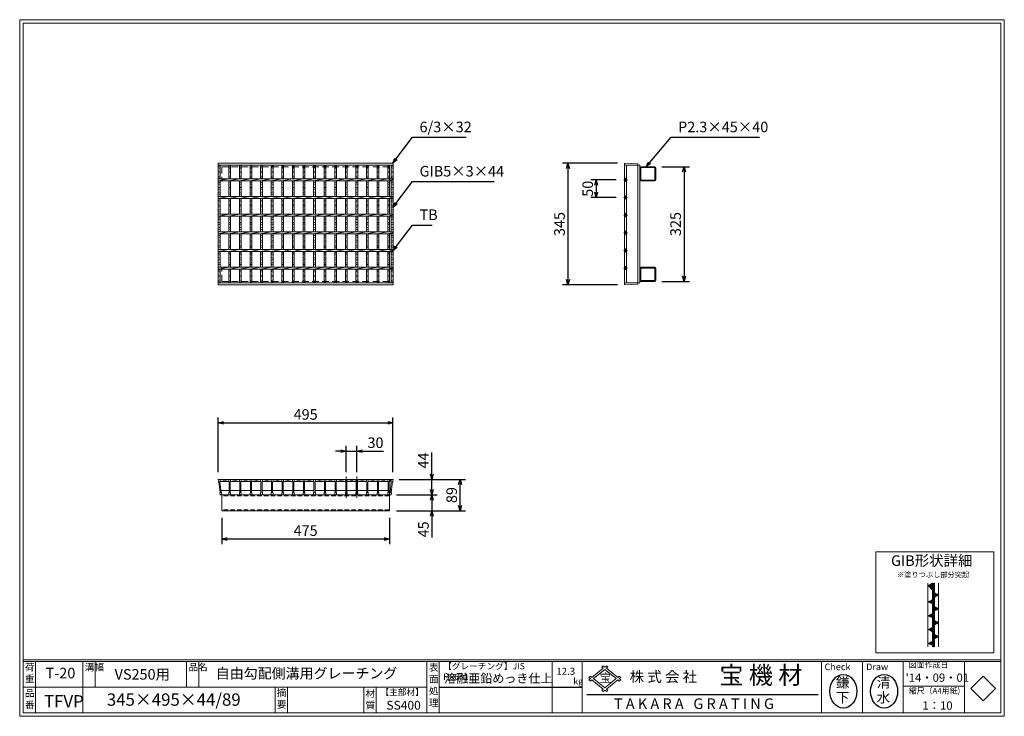
# Model space of a CAD drawing. Units: millimetres. Extents: x 0 to 2790, y 0 to 1973.
import ezdxf

# ---------------------------------------------------------------- set-up
doc = ezdxf.new("R2010")
doc.units = ezdxf.units.MM
doc.linetypes.add('CENTER', pattern=[10, 6.25, -1.25, 1.25, -1.25])
doc.linetypes.add('HIDDEN', pattern=[9.525, 6.35, -3.175])
for name, color, linetype, lineweight in [('エンボス', 4, 'Continuous', 5), ('中心線', 1, 'CENTER', 5), ('寸法線', 2, 'Continuous', 9), ('嵩上断面', 112, 'Continuous', 13), ('本体', 7, 'Continuous', 13)]:
    doc.layers.add(name, color=color, linetype=linetype, lineweight=lineweight)
doc.layers.add('外枠', color=7, linetype='Continuous')
doc.dimstyles.new('ISO-25', dxfattribs={"dimscale": 10, "dimtxt": 3, "dimasz": 1.5, "dimexe": 1.5, "dimexo": 2, "dimgap": 0.5, "dimtad": 1, "dimdsep": 46, "dimtxsty": 'Standard', "dimblk": 'OPEN30', "dimcen": 2.5, "dimadec": 0, "dimazin": 0, "dimtfac": 1, "dimtmove": 0, "dimatfit": 0, "dimldrblk": 'OPEN30', "dimfxl": 1, "dimarcsym": 0})

# ---------------------------------------------------------------- blocks, each defined once
blk = doc.blocks.new('GIB詳細')
at = {"layer": 'エンボス', "linetype": 'Continuous'}
h = blk.add_hatch(dxfattribs=at)
h.set_pattern_fill('ANSI31', color=256, scale=0.5, style=0)
h.set_pattern_definition([(45, (8.5257, -12.7679), (-1.122532, 1.122532), [])])
h.paths.add_polyline_path([(26.7, 40.2), (37.9, 45.8), (37.9, 46.6), (26.7, 52.2), (26.7, 79.2), (20.6, 79.2), (8.5, 73.2), (20.6, 59.8), (20.6, 32.6), (8.5, 26.5), (20.6, 20.5), (20.6, -6.7), (8.5, -12.8), (20.6, -18.8), (20.6, -46), (8.5, -52.1), (20.6, -58.1), (20.6, -85.3), (8.5, -91.4), (20.6, -97.4), (20.6, -100.8), (26.7, -100.8), (26.7, -77.8), (37.9, -72.2), (37.9, -71.3), (26.7, -65.7), (26.7, -38.5), (37.9, -32.9), (37.9, -32), (26.7, -26.4), (26.7, 0.8), (37.9, 6.5), (37.9, 7.3), (26.7, 12.9)])
at = {"layer": 'エンボス', "linetype": 'Continuous', "lineweight": 0}
for p, q in [((8.5, 73.2), (20.6, 79.2)), ((8.5, 73.2), (20.6, 59.8)), ((8.5, 26.5), (20.6, 32.6)), ((38.8, 46.2), (26.7, 52.2)), ((38.8, 46.2), (26.7, 40.2)), ((8.5, 26.5), (20.6, 20.5)), ((20.6, 20.5), (20.6, -6.7)), ((38.8, 6.9), (26.7, 12.9)), ((38.8, 6.9), (26.7, 0.8)), ((26.7, 0.8), (26.7, -26.4)), ((8.5, -12.8), (20.6, -6.7)), ((8.5, -12.8), (20.6, -18.8)), ((20.6, -18.8), (20.6, -46)), ((38.8, -32.4), (26.7, -26.4)), ((38.8, -32.4), (26.7, -26.4)), ((8.5, -52.1), (20.6, -46)), ((8.5, -52.1), (20.6, -58.1)), ((38.8, -32.4), (26.7, -38.5)), ((38.8, -32.4), (26.7, -38.5)), ((26.7, -38.5), (26.7, -65.7)), ((20.6, -58.1), (20.6, -85.3)), ((38.8, -71.7), (26.7, -65.7)), ((38.8, -71.7), (26.7, -65.7)), ((38.8, -71.7), (26.7, -65.7)), ((38.8, -71.7), (26.7, -77.8)), ((38.8, -71.7), (26.7, -77.8)), ((38.8, -71.7), (26.7, -77.8)), ((26.7, -77.8), (26.7, -100.8)), ((8.5, -91.4), (20.6, -85.3)), ((8.5, -91.4), (20.6, -97.4)), ((20.6, -97.4), (20.6, -100.8))]:
    blk.add_line(p, q, dxfattribs=at)
at = {"layer": 'エンボス', "lineweight": 0}
for p, q in [((20.6, 59.8), (20.6, 32.6)), ((26.7, 79.2), (26.7, 52.2)), ((26.7, 40.2), (26.7, 12.9)), ((26.7, 38.6), (26.7, 12.9))]:
    blk.add_line(p, q, dxfattribs=at)
at = {"layer": '本体', "lineweight": 0}
for p, q in [((7.7, 79.2), (7.7, -100.8)), ((37.9, 79.2), (37.9, -100.8))]:
    blk.add_line(p, q, dxfattribs=at)
at = {"layer": '本体', "linetype": 'Continuous'}
blk.add_lwpolyline([(-139.6, 168.6), (194.7, 168.6), (194.7, -117.6), (-139.6, -117.6)], close=True, dxfattribs=at)
at = {"layer": '本体', "linetype": 'Continuous', "lineweight": 0, "insert": (-96.9, 158.3), "char_height": 30, "width": 252.84, "attachment_point": 1}
blk.add_mtext('GIB形状詳細', dxfattribs=at)
at = {"layer": '本体', "linetype": 'Continuous', "insert": (-79.9, 111), "char_height": 15, "width": 230.696, "attachment_point": 1}
blk.add_mtext('※塗りつぶし部分突起', dxfattribs=at)
blk = doc.blocks.new('_Open30')
at = {"color": 0, "linetype": 'ByBlock', "lineweight": -2}
for p, q in [((-1, 0.27), (0, 0)), ((0, 0), (-1, -0.27)), ((0, 0), (-1, 0))]:
    blk.add_line(p, q, dxfattribs=at)
blk = doc.blocks.new('*D6')
at = {"layer": 'Defpoints', "color": 0, "linetype": 'Continuous'}
for p in [(955.1, 751.2), (925.1, 671.2), (955.1, 671.2)]:
    blk.add_point(p, dxfattribs=at)
at = {"layer": '寸法線', "color": 0, "linetype": 'Continuous', "lineweight": -2}
for p, q in [((925.1, 691.2), (925.1, 766.2)), ((955.1, 691.2), (955.1, 766.2)), ((910.1, 751.2), (895.1, 751.2)), ((925.1, 751.2), (955.1, 751.2)), ((970.1, 751.2), (1030.9, 751.2))]:
    blk.add_line(p, q, dxfattribs=at)
at = {"layer": '寸法線', "color": 0, "linetype": 'Continuous', "lineweight": -2, "xscale": 15, "yscale": 15, "zscale": 15}
blk.add_blockref('_Open30', (925.1, 751.2), dxfattribs=at)
at = {"layer": '寸法線', "color": 0, "linetype": 'Continuous', "lineweight": -2, "xscale": 15, "yscale": 15, "zscale": 15, "rotation": 180}
blk.add_blockref('_Open30', (955.1, 751.2), dxfattribs=at)
at = {"layer": '寸法線', "color": 0, "linetype": 'Continuous', "insert": (1008, 771.2), "char_height": 30, "attachment_point": 5}
blk.add_mtext('30', dxfattribs=at)
blk = doc.blocks.new('*D7')
at = {"layer": 'Defpoints', "color": 0, "linetype": 'Continuous', "ltscale": 3}
for p in [(1713.2, 1566.9), (1553.2, 1221.9), (1713.2, 1221.9)]:
    blk.add_point(p, dxfattribs=at)
at = {"layer": '寸法線', "color": 0, "linetype": 'Continuous', "lineweight": -2, "ltscale": 3}
for p, q in [((1693.2, 1566.9), (1538.2, 1566.9)), ((1553.2, 1551.9), (1553.2, 1236.9)), ((1693.2, 1221.9), (1538.2, 1221.9))]:
    blk.add_line(p, q, dxfattribs=at)
at = {"layer": '寸法線', "color": 0, "linetype": 'Continuous', "lineweight": -2, "ltscale": 3, "xscale": 15, "yscale": 15, "zscale": 15}
for p, rotation in [((1553.2, 1566.9), 90), ((1553.2, 1221.9), 270)]:
    blk.add_blockref('_Open30', p, dxfattribs=dict(at, rotation=rotation))
at = {"layer": '寸法線', "color": 0, "linetype": 'Continuous', "ltscale": 3, "insert": (1533.2, 1394.4), "char_height": 30, "attachment_point": 5, "rotation": 90}
blk.add_mtext('345', dxfattribs=at)
blk = doc.blocks.new('*D8')
at = {"layer": 'Defpoints', "color": 0, "linetype": 'Continuous', "ltscale": 3}
for p in [(1799.2, 1556.9), (1799.2, 1231.9), (1882.2, 1231.9)]:
    blk.add_point(p, dxfattribs=at)
at = {"layer": '寸法線', "color": 0, "linetype": 'Continuous', "lineweight": -2, "ltscale": 3}
for p, q in [((1819.2, 1556.9), (1897.2, 1556.9)), ((1882.2, 1541.9), (1882.2, 1246.9)), ((1819.2, 1231.9), (1897.2, 1231.9))]:
    blk.add_line(p, q, dxfattribs=at)
at = {"layer": '寸法線', "color": 0, "linetype": 'Continuous', "lineweight": -2, "ltscale": 3, "xscale": 15, "yscale": 15, "zscale": 15}
for p, rotation in [((1882.2, 1556.9), 90), ((1882.2, 1231.9), 270)]:
    blk.add_blockref('_Open30', p, dxfattribs=dict(at, rotation=rotation))
at = {"layer": '寸法線', "color": 0, "linetype": 'Continuous', "ltscale": 3, "insert": (1862.2, 1394.4), "char_height": 30, "attachment_point": 5, "rotation": 90}
blk.add_mtext('325', dxfattribs=at)
blk = doc.blocks.new('*D9')
at = {"layer": 'Defpoints', "color": 0, "linetype": 'Continuous', "ltscale": 3}
for p in [(1055.1, 671.2), (1167.7, 671.2), (1050.1, 627.2)]:
    blk.add_point(p, dxfattribs=at)
at = {"layer": '寸法線', "color": 0, "linetype": 'Continuous', "lineweight": -2, "ltscale": 3}
for p, q in [((1167.7, 686.2), (1167.7, 747.6)), ((1075.1, 671.2), (1182.7, 671.2)), ((1167.7, 627.2), (1167.7, 671.2)), ((1070.1, 627.2), (1182.7, 627.2)), ((1167.7, 612.2), (1167.7, 597.2))]:
    blk.add_line(p, q, dxfattribs=at)
at = {"layer": '寸法線', "color": 0, "linetype": 'Continuous', "lineweight": -2, "ltscale": 3, "xscale": 15, "yscale": 15, "zscale": 15}
for p, rotation in [((1167.7, 671.2), 270), ((1167.7, 627.2), 90)]:
    blk.add_blockref('_Open30', p, dxfattribs=dict(at, rotation=rotation))
at = {"layer": '寸法線', "color": 0, "linetype": 'Continuous', "ltscale": 3, "insert": (1147.7, 724.4), "char_height": 30, "attachment_point": 5, "rotation": 90}
blk.add_mtext('44', dxfattribs=at)
blk = doc.blocks.new('*D10')
at = {"layer": 'Defpoints', "color": 0, "linetype": 'Continuous'}
for p in [(1055.1, 671.2), (1247.7, 671.2), (1047.6, 582.2)]:
    blk.add_point(p, dxfattribs=at)
at = {"layer": '寸法線', "color": 0, "linetype": 'Continuous', "lineweight": -2}
for p, q in [((1075.1, 671.2), (1262.7, 671.2)), ((1247.7, 597.2), (1247.7, 656.2)), ((1067.6, 582.2), (1262.7, 582.2))]:
    blk.add_line(p, q, dxfattribs=at)
at = {"layer": '寸法線', "color": 0, "linetype": 'Continuous', "lineweight": -2, "xscale": 15, "yscale": 15, "zscale": 15}
for p, rotation in [((1247.7, 671.2), 90), ((1247.7, 582.2), 270)]:
    blk.add_blockref('_Open30', p, dxfattribs=dict(at, rotation=rotation))
at = {"layer": '寸法線', "color": 0, "linetype": 'Continuous', "insert": (1227.7, 626.7), "char_height": 30, "attachment_point": 5, "rotation": 90}
blk.add_mtext('89', dxfattribs=at)
blk = doc.blocks.new('IB5x3x44')
for p, q in [((0, 0), (5, 0)), ((0, 0), (0, -6)), ((0, 0), (5, 0)), ((0, 0), (0, -6)), ((0, 0), (5, 0)), ((0, 0), (0, -6)), ((5, 0), (5, -6)), ((5, 0), (5, -6)), ((5, 0), (5, -6)), ((0, -6), (1, -7)), ((0, -6), (1, -7)), ((0, -6), (1, -7)), ((1, -7), (1, -37)), ((1, -7), (1, -37)), ((1, -7), (1, -37)), ((5, -6), (4, -7)), ((5, -6), (4, -7)), ((5, -6), (4, -7)), ((4, -7), (4, -37)), ((4, -7), (4, -37)), ((4, -7), (4, -37)), ((0, -38), (1, -37)), ((0, -38), (1, -37)), ((0, -38), (1, -37)), ((0, -44), (0, -38)), ((0, -44), (0, -38)), ((0, -44), (0, -38)), ((0, -44), (5, -44)), ((0, -44), (5, -44)), ((0, -44), (5, -44)), ((5, -38), (4, -37)), ((5, -38), (4, -37)), ((5, -38), (4, -37)), ((5, -44), (5, -38)), ((5, -44), (5, -38)), ((5, -44), (5, -38))]:
    blk.add_line(p, q)
blk = doc.blocks.new('*D11')
at = {"layer": 'Defpoints', "color": 0, "linetype": 'Continuous'}
for p in [(1057.6, 831.2), (562.6, 671.2), (1057.6, 671.2)]:
    blk.add_point(p, dxfattribs=at)
at = {"layer": '寸法線', "color": 0, "linetype": 'Continuous', "lineweight": -2}
for p, q in [((562.6, 691.2), (562.6, 846.2)), ((1057.6, 691.2), (1057.6, 846.2)), ((577.6, 831.2), (1042.6, 831.2))]:
    blk.add_line(p, q, dxfattribs=at)
at = {"layer": '寸法線', "color": 0, "linetype": 'Continuous', "lineweight": -2, "xscale": 15, "yscale": 15, "zscale": 15, "rotation": 180}
blk.add_blockref('_Open30', (562.6, 831.2), dxfattribs=at)
at = {"layer": '寸法線', "color": 0, "linetype": 'Continuous', "lineweight": -2, "xscale": 15, "yscale": 15, "zscale": 15}
blk.add_blockref('_Open30', (1057.6, 831.2), dxfattribs=at)
at = {"layer": '寸法線', "color": 0, "linetype": 'Continuous', "insert": (810.1, 851.2), "char_height": 30, "attachment_point": 5}
blk.add_mtext('495', dxfattribs=at)
blk = doc.blocks.new('TB6')
at = {"layer": '本体', "color": 1, "linetype": 'CENTER', "ltscale": 0.3}
for p, q in [((9, 0), (-3, 0)), ((3, 6), (3, -6))]:
    blk.add_line(p, q, dxfattribs=at)
at = {"layer": '本体', "color": 0, "linetype": 'Continuous'}
blk.add_circle((3, 0), 3, dxfattribs=at)
blk = doc.blocks.new('*D12')
at = {"layer": 'Defpoints', "color": 0, "linetype": 'Continuous', "ltscale": 3}
for p in [(572.6, 582.2), (1047.6, 582.2), (572.6, 502.2)]:
    blk.add_point(p, dxfattribs=at)
at = {"layer": '寸法線', "color": 0, "linetype": 'Continuous', "lineweight": -2, "ltscale": 3}
for p, q in [((572.6, 562.2), (572.6, 487.2)), ((1047.6, 562.2), (1047.6, 487.2)), ((1032.6, 502.2), (587.6, 502.2))]:
    blk.add_line(p, q, dxfattribs=at)
at = {"layer": '寸法線', "color": 0, "linetype": 'Continuous', "lineweight": -2, "ltscale": 3, "xscale": 15, "yscale": 15, "zscale": 15, "rotation": 180}
blk.add_blockref('_Open30', (572.6, 502.2), dxfattribs=at)
at = {"layer": '寸法線', "color": 0, "linetype": 'Continuous', "lineweight": -2, "ltscale": 3, "xscale": 15, "yscale": 15, "zscale": 15}
blk.add_blockref('_Open30', (1047.6, 502.2), dxfattribs=at)
at = {"layer": '寸法線', "color": 0, "linetype": 'Continuous', "ltscale": 3, "insert": (810.1, 522.2), "char_height": 30, "attachment_point": 5}
blk.add_mtext('475', dxfattribs=at)
blk = doc.blocks.new('*D13')
at = {"layer": 'Defpoints', "color": 0, "ltscale": 3}
for p in [(1710.2, 1519.4), (1633.2, 1469.4), (1710.2, 1469.4)]:
    blk.add_point(p, dxfattribs=at)
at = {"layer": '寸法線', "color": 0, "lineweight": -2, "ltscale": 3}
for p, q in [((1690.2, 1519.4), (1618.2, 1519.4)), ((1633.2, 1504.4), (1633.2, 1484.4)), ((1690.2, 1469.4), (1618.2, 1469.4))]:
    blk.add_line(p, q, dxfattribs=at)
at = {"layer": '寸法線', "color": 0, "lineweight": -2, "ltscale": 3, "xscale": 15, "yscale": 15, "zscale": 15}
for p, rotation in [((1633.2, 1519.4), 90), ((1633.2, 1469.4), 270)]:
    blk.add_blockref('_Open30', p, dxfattribs=dict(at, rotation=rotation))
at = {"layer": '寸法線', "color": 0, "ltscale": 3, "insert": (1613.2, 1494.4), "char_height": 30, "attachment_point": 5, "rotation": 90}
blk.add_mtext('50', dxfattribs=at)
blk = doc.blocks.new('*D14')
at = {"layer": 'Defpoints', "color": 0, "ltscale": 3}
for p in [(1047.6, 627.2), (1047.6, 582.2), (1167.7, 582.2)]:
    blk.add_point(p, dxfattribs=at)
at = {"layer": '寸法線', "color": 0, "lineweight": -2, "ltscale": 3}
for p, q in [((1167.7, 642.2), (1167.7, 657.2)), ((1067.6, 627.2), (1182.7, 627.2)), ((1167.7, 627.2), (1167.7, 582.2)), ((1067.6, 582.2), (1182.7, 582.2)), ((1167.7, 567.2), (1167.7, 506.7))]:
    blk.add_line(p, q, dxfattribs=at)
at = {"layer": '寸法線', "color": 0, "lineweight": -2, "ltscale": 3, "xscale": 15, "yscale": 15, "zscale": 15}
for p, rotation in [((1167.7, 627.2), 270), ((1167.7, 582.2), 90)]:
    blk.add_blockref('_Open30', p, dxfattribs=dict(at, rotation=rotation))
at = {"layer": '寸法線', "color": 0, "ltscale": 3, "insert": (1147.7, 529.5), "char_height": 30, "attachment_point": 5, "rotation": 90}
blk.add_mtext('45', dxfattribs=at)
blk = doc.blocks.new('P-H45')
at = {"layer": '嵩上断面'}
for p, q in [((2.999997, 0.000001), (41.999997, 0.000001)), ((-0.000003, -2.999999), (-0.000003, -36.999999)), ((44.999997, -36.999999), (44.999997, -2.999999)), ((2.999997, -39.999999), (41.999997, -39.999999))]:
    blk.add_line(p, q, dxfattribs=at)
at = {"layer": '嵩上断面', "linetype": 'Continuous'}
blk.add_lwpolyline([(2.299997, -37.699999), (42.699997, -37.699999), (42.699997, -2.299999), (2.299997, -2.299999)], close=True, dxfattribs=at)
at = {"layer": '嵩上断面'}
for centre, start, end in [((2.999997, -2.999999), 90, 180), ((41.999997, -2.999999), 0, 90), ((2.999997, -36.999999), 180, 270), ((41.999997, -36.999999), 270, 0)]:
    blk.add_arc(centre, 3, start, end, dxfattribs=at)
blk = doc.blocks.new('鎌下')
at = {"layer": '外枠', "linetype": 'Continuous'}
blk.add_ellipse((61.7, -84.6), major_axis=(0, -47.9), ratio=0.8, dxfattribs=at)
at = {"layer": '外枠', "linetype": 'Continuous', "char_height": 28.175, "width": 43.853, "attachment_point": 1}
for s, insert in [('{\\fHGSeikaishotaiPRO|b0|i0|c128|p65;鎌}', (40.6, -45.6)), ('{\\fHGSeikaishotaiPRO|b0|i0|c128|p65;下}', (40.6, -88.1))]:
    blk.add_mtext(s, dxfattribs=dict(at, insert=insert))
blk = doc.blocks.new('*U27')
at = {"layer": '本体', "linetype": 'Continuous'}
for p, q in [((-14.5, 16), (10.5, 22)), ((-14.5, 22), (10.5, 22)), ((-14.5, 16), (10.5, 16)), ((-15.5, -10), (11.5, -10))]:
    blk.add_line(p, q, dxfattribs=at)
blk.add_blockref('IB5x3x44', (10.5, 22), dxfattribs=at)
blk = doc.blocks.new('*U28')
at = {"layer": '本体', "color": 0, "linetype": 'ByBlock', "lineweight": -2}
for p in [(0, 0), (30, 0), (60, 0), (90, 0), (120, 0), (150, 0), (180, 0), (210, 0), (240, 0), (270, 0), (300, 0), (330, 0), (360, 0), (390, 0), (420, 0)]:
    blk.add_blockref('*U27', p, dxfattribs=at)
blk = doc.blocks.new('*U29')
at = {"layer": 'エンボス', "linetype": 'Continuous'}
for p, q in [((12.5, 162.8), (17.5, 164.8)), ((17.5, 157.8), (12.5, 159.8)), ((12.5, 150.8), (17.5, 148.8)), ((17.5, 145.8), (12.5, 143.8)), ((12.5, 134.8), (17.5, 136.8)), ((17.5, 129.8), (12.5, 131.8)), ((12.5, 117), (17.5, 119)), ((17.5, 112), (12.5, 114)), ((12.5, 105), (17.5, 103)), ((17.5, 100), (12.5, 98)), ((12.5, 89), (17.5, 91)), ((17.5, 84), (12.5, 86)), ((12.5, 67), (17.5, 69)), ((17.5, 62), (12.5, 64)), ((12.5, 55), (17.5, 53)), ((17.5, 50), (12.5, 48)), ((12.5, 39), (17.5, 41)), ((17.5, 34), (12.5, 36)), ((12.5, 17), (17.5, 19)), ((17.5, 12), (12.5, 14)), ((12.5, 5), (17.5, 3)), ((17.5, 0), (12.5, -2)), ((12.5, -11), (17.5, -9)), ((17.5, -16), (12.5, -14)), ((12.5, -33), (17.5, -31)), ((17.5, -38), (12.5, -36)), ((12.5, -45), (17.5, -47)), ((17.5, -50), (12.5, -52)), ((12.5, -61), (17.5, -59)), ((17.5, -66), (12.5, -64)), ((12.5, -83), (17.5, -81)), ((17.5, -88), (12.5, -86)), ((12.5, -95), (17.5, -97)), ((17.5, -100), (12.5, -102)), ((12.5, -111), (17.5, -109)), ((17.5, -116), (12.5, -114)), ((12.5, -131.6), (17.5, -129.6)), ((17.5, -136.6), (12.5, -134.6)), ((12.5, -143.6), (17.5, -145.6)), ((17.5, -148.6), (12.5, -150.6)), ((12.5, -159.6), (17.5, -157.6)), ((17.5, -164.6), (12.5, -162.6))]:
    blk.add_line(p, q, dxfattribs=at)
at = {"layer": '本体', "linetype": 'Continuous'}
for p, q in [((12.5, 166.5), (12.5, 128)), ((17.5, 166.5), (17.5, 128)), ((-17.5, 122), (12.5, 128)), ((12.5, 122), (12.5, 78)), ((17.5, 122), (17.5, 78)), ((-17.5, 72), (12.5, 78)), ((12.5, 72), (12.5, 28)), ((17.5, 72), (17.5, 28)), ((-17.5, 22), (12.5, 28)), ((12.5, 22), (12.5, -22)), ((17.5, 22), (17.5, -22)), ((-17.5, -28), (12.5, -22)), ((12.5, -28), (12.5, -72)), ((17.5, -28), (17.5, -72)), ((-17.5, -78), (12.5, -72)), ((12.5, -78), (12.5, -122)), ((17.5, -78), (17.5, -122)), ((-17.5, -128), (12.5, -122)), ((12.5, -166.5), (12.5, -128)), ((17.5, -166.5), (17.5, -128))]:
    blk.add_line(p, q, dxfattribs=at)
blk = doc.blocks.new('*U30')
at = {"layer": '本体', "color": 0, "linetype": 'ByBlock', "lineweight": -2}
for p in [(0, 0), (30, 0), (60, 0), (90, 0), (120, 0), (150, 0), (180, 0), (210, 0), (240, 0), (270, 0), (300, 0), (330, 0), (360, 0), (390, 0), (420, 0), (450, 0)]:
    blk.add_blockref('*U29', p, dxfattribs=at)

msp = doc.modelspace()

# ---------------------------------------------------------------- linework, layer by layer
at = {"layer": 'エンボス', "linetype": 'Continuous'}
for p, q in [((562.648, 1557.163), (567.648, 1559.163)), ((567.648, 1552.163), (562.648, 1554.163)), ((562.648, 1545.163), (567.648, 1543.163)), ((567.648, 1540.163), (562.648, 1538.163)), ((1052.648, 1557.163), (1057.648, 1559.163)), ((1057.648, 1552.163), (1052.648, 1554.163)), ((1052.648, 1545.163), (1057.648, 1543.163)), ((1057.648, 1540.163), (1052.648, 1538.163)), ((562.648, 1529.163), (567.648, 1531.163)), ((567.648, 1524.163), (562.648, 1526.163)), ((562.648, 1511.372), (567.648, 1513.372)), ((567.648, 1506.372), (562.648, 1508.372)), ((1052.648, 1529.163), (1057.648, 1531.163)), ((1057.648, 1524.163), (1052.648, 1526.163)), ((1052.648, 1511.372), (1057.648, 1513.372)), ((1057.648, 1506.372), (1052.648, 1508.372)), ((562.648, 1499.372), (567.648, 1497.372)), ((567.648, 1494.372), (562.648, 1492.372)), ((562.648, 1483.372), (567.648, 1485.372)), ((567.648, 1478.372), (562.648, 1480.372)), ((1052.648, 1499.372), (1057.648, 1497.372)), ((1057.648, 1494.372), (1052.648, 1492.372)), ((1052.648, 1483.372), (1057.648, 1485.372)), ((1057.648, 1478.372), (1052.648, 1480.372)), ((562.648, 1461.372), (567.648, 1463.372)), ((567.648, 1456.372), (562.648, 1458.372)), ((1052.648, 1461.372), (1057.648, 1463.372)), ((1057.648, 1456.372), (1052.648, 1458.372)), ((562.648, 1449.372), (567.648, 1447.372)), ((567.648, 1444.372), (562.648, 1442.372)), ((562.648, 1433.372), (567.648, 1435.372)), ((567.648, 1428.372), (562.648, 1430.372)), ((1052.648, 1449.372), (1057.648, 1447.372)), ((1057.648, 1444.372), (1052.648, 1442.372)), ((1052.648, 1433.372), (1057.648, 1435.372)), ((1057.648, 1428.372), (1052.648, 1430.372)), ((562.648, 1411.372), (567.648, 1413.372)), ((567.648, 1406.372), (562.648, 1408.372)), ((562.648, 1399.372), (567.648, 1397.372)), ((1052.648, 1411.372), (1057.648, 1413.372)), ((1057.648, 1406.372), (1052.648, 1408.372)), ((1052.648, 1399.372), (1057.648, 1397.372)), ((567.648, 1394.372), (562.648, 1392.372)), ((562.648, 1383.372), (567.648, 1385.372)), ((567.648, 1378.372), (562.648, 1380.372)), ((1057.648, 1394.372), (1052.648, 1392.372)), ((1052.648, 1383.372), (1057.648, 1385.372)), ((1057.648, 1378.372), (1052.648, 1380.372)), ((562.648, 1361.372), (567.648, 1363.372)), ((567.648, 1356.372), (562.648, 1358.372)), ((562.648, 1349.372), (567.648, 1347.372)), ((567.648, 1344.372), (562.648, 1342.372)), ((1052.648, 1361.372), (1057.648, 1363.372)), ((1057.648, 1356.372), (1052.648, 1358.372)), ((1052.648, 1349.372), (1057.648, 1347.372)), ((1057.648, 1344.372), (1052.648, 1342.372)), ((562.648, 1333.372), (567.648, 1335.372)), ((567.648, 1328.372), (562.648, 1330.372)), ((562.648, 1311.372), (567.648, 1313.372)), ((1052.648, 1333.372), (1057.648, 1335.372)), ((1057.648, 1328.372), (1052.648, 1330.372)), ((1052.648, 1311.372), (1057.648, 1313.372)), ((567.648, 1306.372), (562.648, 1308.372)), ((562.648, 1299.372), (567.648, 1297.372)), ((567.648, 1294.372), (562.648, 1292.372)), ((562.648, 1283.372), (567.648, 1285.372)), ((1057.648, 1306.372), (1052.648, 1308.372)), ((1052.648, 1299.372), (1057.648, 1297.372)), ((1057.648, 1294.372), (1052.648, 1292.372)), ((1052.648, 1283.372), (1057.648, 1285.372)), ((567.648, 1278.372), (562.648, 1280.372)), ((562.648, 1262.723), (567.648, 1264.723)), ((567.648, 1257.723), (562.648, 1259.723)), ((1057.648, 1278.372), (1052.648, 1280.372)), ((1052.648, 1262.723), (1057.648, 1264.723)), ((1057.648, 1257.723), (1052.648, 1259.723)), ((562.648, 1250.723), (567.648, 1248.723)), ((567.648, 1245.723), (562.648, 1243.723)), ((562.648, 1234.723), (567.648, 1236.723)), ((567.648, 1229.723), (562.648, 1231.723)), ((1052.648, 1250.723), (1057.648, 1248.723)), ((1057.648, 1245.723), (1052.648, 1243.723)), ((1052.648, 1234.723), (1057.648, 1236.723)), ((1057.648, 1229.723), (1052.648, 1231.723))]:
    msp.add_line(p, q, dxfattribs=at)
at = {"layer": '中心線', "linetype": 'Continuous'}
for p, q in [((925.148, 679.197), (925.148, 619.197)), ((955.148, 679.197), (955.148, 619.197))]:
    msp.add_line(p, q, dxfattribs=at)
at = {"layer": '外枠', "lineweight": 9, "ltscale": 80}
for p, q in [((2789.511, 1973.269), (0, 1973.269)), ((0, 0), (0, 1973.269)), ((2789.511, 0), (2789.511, 1973.269)), ((0, 0), (2789.511, 0))]:
    msp.add_line(p, q, dxfattribs=at)
at = {"layer": '外枠', "lineweight": 9, "ltscale": 100}
for p, q in [((10, 1963.878), (2780.12, 1963.878)), ((10, 1963.878), (10, 10)), ((2780.12, 1963.878), (2780.12, 10)), ((45, 155.399), (45, 10)), ((179.104, 155.399), (179.104, 10)), ((214.104, 155.399), (214.104, 82.7)), ((472.565, 155.399), (472.565, 82.7)), ((507.565, 155.399), (507.565, 82.7)), ((723.828, 82.7), (723.828, 10)), ((758.828, 82.7), (758.828, 10)), ((974.951, 82.7), (974.951, 10)), ((1009.951, 82.7), (1009.951, 10)), ((10, 10), (2780.12, 10))]:
    msp.add_line(p, q, dxfattribs=at)
at = {"layer": '外枠', "linetype": 'Continuous', "lineweight": 9, "ltscale": 100}
for p, q in [((10, 160.095), (2780.12, 160.095)), ((10, 155.399), (2780.12, 155.399)), ((1153.531, 155.399), (1153.531, 10)), ((1188.532, 155.399), (1188.532, 10)), ((1508.68, 155.399), (1508.68, 10)), ((1593.951, 155.399), (1593.951, 10)), ((1653.436, 142.863), (1649.123, 139.412)), ((1653.436, 142.863), (1657.75, 139.412)), ((1662.064, 142.863), (1657.75, 139.412)), ((1662.064, 142.863), (1666.378, 139.412)), ((2271.731, 155.399), (2271.731, 10)), ((2387.386, 155.399), (2387.386, 10)), ((2503.04, 155.399), (2503.04, 10)), ((2676.662, 155.399), (2676.662, 10)), ((1616.778, 113.536), (1612.464, 110.085)), ((1621.092, 110.085), (1616.778, 113.536)), ((1653.436, 135.961), (1621.092, 110.085)), ((1657.75, 132.51), (1625.405, 106.634)), ((1649.123, 139.412), (1653.436, 135.961)), ((1657.75, 132.51), (1690.095, 106.634)), ((1666.378, 139.412), (1662.064, 135.961)), ((1662.064, 135.961), (1694.409, 110.085)), ((1698.723, 113.536), (1694.409, 110.085)), ((1698.723, 113.536), (1703.037, 110.085)), ((2729.64, 113.462), (2694.775, 78.597)), ((2764.504, 78.597), (2729.64, 113.462)), ((1616.778, 106.634), (1612.464, 110.085)), ((1616.778, 106.634), (1612.464, 103.183)), ((1616.778, 99.732), (1612.464, 103.183)), ((1621.092, 103.183), (1616.778, 99.732)), ((1653.436, 77.307), (1621.092, 103.183)), ((1657.75, 80.758), (1625.405, 106.634)), ((1690.095, 106.634), (1657.75, 80.758)), ((1694.409, 103.183), (1662.064, 77.307)), ((1694.409, 103.183), (1698.723, 99.732)), ((1703.037, 110.085), (1698.723, 106.634)), ((1698.723, 106.634), (1703.037, 103.183)), ((1703.037, 103.183), (1698.723, 99.732)), ((2676.662, 85.048), (2503.04, 85.048)), ((10, 82.7), (1153.53, 82.7)), ((1653.436, 77.307), (1649.123, 73.856)), ((1653.436, 70.405), (1649.123, 73.856)), ((1657.75, 73.856), (1653.436, 70.405)), ((1662.064, 70.405), (1657.75, 73.856)), ((1666.378, 73.856), (1662.064, 77.307)), ((1666.378, 73.856), (1662.064, 70.405)), ((2694.775, 78.597), (2729.64, 43.733)), ((2729.64, 43.733), (2764.504, 78.597))]:
    msp.add_line(p, q, dxfattribs=at)
at = {"layer": '外枠', "ltscale": 3}
for p, q in [((1188.532, 82.7), (1593.951, 82.7)), ((1607.072, 61.671), (2262.174, 61.671))]:
    msp.add_line(p, q, dxfattribs=at)
at = {"layer": '外枠', "linetype": 'Continuous'}
msp.add_ellipse((2449.066, 70.801), major_axis=(0, -47.859), ratio=0.8, dxfattribs=at)
at = {"layer": '嵩上断面', "linetype": 'HIDDEN', "lineweight": 9, "ltscale": 3}
for p, q in [((1047.648, 1556.872), (572.648, 1556.872)), ((572.648, 1556.872), (572.648, 1516.872)), ((1047.648, 1556.872), (1047.648, 1516.872)), ((1047.648, 1516.872), (572.648, 1516.872)), ((1047.648, 1271.872), (572.648, 1271.872)), ((572.648, 1231.872), (572.648, 1271.872)), ((1047.648, 1231.872), (1047.648, 1271.872)), ((1047.648, 1231.872), (572.648, 1231.872))]:
    msp.add_line(p, q, dxfattribs=at)
at = {"layer": '嵩上断面', "linetype": 'Continuous'}
for p, q in [((1047.648, 627.197), (572.648, 627.197)), ((572.648, 627.197), (572.648, 582.197)), ((1047.648, 627.197), (1047.648, 582.197)), ((1047.648, 582.197), (572.648, 582.197))]:
    msp.add_line(p, q, dxfattribs=at)
at = {"layer": '嵩上断面', "linetype": 'HIDDEN', "ltscale": 2}
for p, q in [((1047.648, 624.897), (572.648, 624.897)), ((1047.648, 584.497), (572.648, 584.497))]:
    msp.add_line(p, q, dxfattribs=at)
at = {"layer": '本体', "linetype": 'Continuous'}
for p, q in [((562.648, 1566.872), (1057.648, 1566.872)), ((1713.162, 1566.872), (1713.162, 1560.872)), ((1751.162, 1564.622), (1713.162, 1566.872)), ((1751.162, 1560.872), (1751.162, 1564.622)), ((562.648, 1560.872), (1057.648, 1560.872)), ((562.648, 1560.872), (562.648, 1522.372)), ((567.648, 1560.872), (567.648, 1522.372)), ((1052.648, 1560.872), (1052.648, 1522.372)), ((1057.648, 1560.872), (1057.648, 1522.372)), ((1713.162, 1560.872), (1757.162, 1560.872)), ((1713.162, 1560.872), (1713.162, 1227.872)), ((1719.162, 1560.872), (1719.162, 1227.872)), ((1751.162, 1560.872), (1751.162, 1227.872)), ((1757.162, 1560.872), (1757.162, 1227.872)), ((562.648, 1522.372), (1057.648, 1522.372)), ((562.648, 1516.372), (1057.648, 1516.372)), ((562.648, 1516.372), (562.648, 1472.372)), ((567.648, 1516.372), (567.648, 1472.372)), ((1042.648, 1516.372), (1057.648, 1520.372)), ((1052.648, 1516.372), (1052.648, 1472.372)), ((1057.648, 1516.372), (1057.648, 1472.372)), ((562.648, 1472.372), (1057.648, 1472.372)), ((562.648, 1466.372), (1057.648, 1466.372)), ((562.648, 1466.372), (562.648, 1422.372)), ((567.648, 1466.372), (567.648, 1422.372)), ((1042.648, 1466.372), (1057.648, 1470.372)), ((1052.648, 1466.372), (1052.648, 1422.372)), ((1057.648, 1466.372), (1057.648, 1422.372)), ((562.648, 1422.372), (1057.648, 1422.372)), ((562.648, 1416.372), (1057.648, 1416.372)), ((562.648, 1416.372), (562.648, 1372.372)), ((567.648, 1416.372), (567.648, 1372.372)), ((1042.648, 1416.372), (1057.648, 1420.372)), ((1052.648, 1416.372), (1052.648, 1372.372)), ((1057.648, 1416.372), (1057.648, 1372.372)), ((562.648, 1372.372), (1057.648, 1372.372)), ((1042.648, 1366.372), (1057.648, 1370.372)), ((562.648, 1366.372), (1057.648, 1366.372)), ((562.648, 1366.372), (562.648, 1322.372)), ((567.648, 1366.372), (567.648, 1322.372)), ((1052.648, 1366.372), (1052.648, 1322.372)), ((1057.648, 1366.372), (1057.648, 1322.372)), ((562.648, 1322.372), (1057.648, 1322.372)), ((562.648, 1316.372), (1057.648, 1316.372)), ((562.648, 1316.372), (562.648, 1272.372)), ((567.648, 1316.372), (567.648, 1272.372)), ((1042.648, 1316.372), (1057.648, 1320.372)), ((1052.648, 1316.372), (1052.648, 1272.372)), ((1057.648, 1316.372), (1057.648, 1272.372)), ((562.648, 1272.372), (1057.648, 1272.372)), ((562.648, 1266.372), (1057.648, 1266.372)), ((562.648, 1227.872), (562.648, 1266.372)), ((567.648, 1227.872), (567.648, 1266.372)), ((1042.648, 1266.372), (1057.648, 1270.372)), ((1052.648, 1227.872), (1052.648, 1266.372)), ((1057.648, 1227.872), (1057.648, 1266.372)), ((562.648, 1227.872), (1057.648, 1227.872)), ((1713.162, 1227.872), (1757.162, 1227.872)), ((1713.162, 1221.872), (1713.162, 1227.872)), ((1751.162, 1227.872), (1751.162, 1224.122)), ((562.648, 1221.872), (1057.648, 1221.872)), ((1751.162, 1224.122), (1713.162, 1221.872)), ((567.611, 671.197), (592.648, 671.197)), ((568.538, 665.41), (592.648, 671.197)), ((1045.313, 671.197), (1052.685, 671.197)), ((568.387, 665.197), (592.648, 665.197)), ((1047.648, 665.197), (1051.908, 665.197)), ((570.237, 639.197), (593.648, 639.197)), ((1046.648, 639.197), (1050.059, 639.197))]:
    msp.add_line(p, q, dxfattribs=at)
at = {"layer": '本体', "ltscale": 3}
for p, q in [((562.648, 1566.872), (562.648, 1221.872)), ((1057.648, 1566.872), (1057.648, 1221.872)), ((1047.648, 665.197), (1052.685, 671.197))]:
    msp.add_line(p, q, dxfattribs=at)

# ---------------------------------------------------------------- block references
msp.add_blockref('GIB詳細', (2565.418, 297.723))
at = {"layer": '外枠', "ltscale": 3}
msp.add_blockref('鎌下', (2271.731, 155.399), dxfattribs=at)
at = {"layer": '寸法線', "ltscale": 3}
msp.add_blockref('P-H45', (1757.162, 1556.872), dxfattribs=at)
at = {"layer": '寸法線', "ltscale": 3, "xscale": -1, "rotation": 180}
msp.add_blockref('P-H45', (1757.162, 1231.872), dxfattribs=at)
at = {"layer": '本体'}
for name, p in [('*U30', (580.148, 1394.372)), ('*U28', (612.148, 649.197))]:
    msp.add_blockref(name, p, dxfattribs=at)
at = {"layer": '本体', "linetype": 'Continuous'}
for name, p in [('TB6', (1713.162, 1519.372)), ('TB6', (1713.162, 1469.372)), ('TB6', (1713.162, 1419.372)), ('TB6', (1713.162, 1369.372)), ('TB6', (1713.162, 1319.372)), ('TB6', (1713.162, 1269.372)), ('IB5x3x44', (592.648, 671.197))]:
    msp.add_blockref(name, p, dxfattribs=at)
at = {"layer": '本体', "linetype": 'Continuous', "xscale": -1, "rotation": 6.483073692897249}
msp.add_blockref('IB5x3x44', (567.616, 671.199), dxfattribs=at)
at = {"layer": '本体', "linetype": 'Continuous', "rotation": 353.5169263071028}
msp.add_blockref('IB5x3x44', (1052.68, 671.199), dxfattribs=at)

# ---------------------------------------------------------------- texts
at = {"layer": '外枠', "linetype": 'Continuous', "lineweight": 9, "ltscale": 100, "attachment_point": 1}
for s, insert, char_height, width in [('荷\\P重', (14.92, 149.332), 20, 30.0799), ('溝幅', (184.435, 149.307), 20, 29.6694), ('品名', (477.896, 149.307), 20, 29.6694), ('自由勾配側溝用グレーチング', (555.6, 136.154), 29, 664.6119), ('表\\P面\\P処\\P理', (1159.385, 148.611), 20, 1015.1375), ('【グレーチング】JIS\u3000H8641', (1199.762, 151.082), 18, 301.8661), ('宝 機 材', (1982.247, 141.531), 50, 269.1378), ('Check', (2280.29, 149.513), 18.7831, 274.13809), ('Draw', (2398.035, 149.513), 18.7831, 274.13809), ('図面作成日', (2518.898, 153.73), 16.4352, 274.1381), ('T-20', (73.477, 137.376), 30, 126.3036), ('VS250用', (268.934, 133.857), 30, 163.9045), ('溶融亜鉛めっき仕上', (1202.678, 120.138), 25, 1015.1375), ('12.3', (1520.477, 137.5), 20, 1015.1375), ('{\\fＭＳ ゴシック|b0|i0|c128|p49;宝}', (1642.841, 120.818), 23.95394, 23.85059), ('株 式 会 社', (1728.021, 127.167), 30, 282.8297), ("'14・09・01", (2509.986, 121.221), 23.4788, 274.1381), ('kg', (1568.465, 108.414), 18, 25.456), ('品\\P番', (15.057, 75.82), 20, 23.52947), ('TFVP', (68.928, 59.96), 35, 88.8698), ('345×495×44/89', (246.857, 64.818), 35, 532.9183), ('摘\\P要', (728.478, 76.926), 20, 664.6119), ('材\\P質', (979.733, 74.848), 20, 31.38948), ('【主部材】', (1022.193, 77.61), 18, 122.0406), ('縮尺（A4用紙)', (2518.898, 80.525), 16.4352, 274.1381), ('SS400', (1038.975, 43.782), 25, 122.0406), ('T A K A R A   G R A T I N G', (1683.622, 50.715), 30.00024, 539.48276), ('1：10', (2557.587, 42.242), 23.4788, 274.1381)]:
    msp.add_mtext(s, dxfattribs=dict(at, insert=insert, char_height=char_height, width=width))
at = {"layer": '外枠', "linetype": 'Continuous', "char_height": 28.17461, "width": 43.8527, "attachment_point": 1}
for s, insert in [('{\\fHG正楷書体-PRO|b0|i0|c128|p65;清}', (2427.939, 109.78)), ('{\\fHG正楷書体-PRO|b0|i0|c128|p65;水}', (2427.939, 67.25))]:
    msp.add_mtext(s, dxfattribs=dict(at, insert=insert))
at = {"layer": '寸法線', "linetype": 'Continuous', "char_height": 30, "attachment_point": 7}
for s, insert in [('6/3×32', (1132.805, 1645.083)), ('P2.3×45×40', (1865.373, 1645.083)), ('GIB5×3×44', (1132.805, 1519.642)), ('TB', (1132.805, 1396.408))]:
    msp.add_mtext(s, dxfattribs=dict(at, insert=insert))

# ---------------------------------------------------------------- dimensions: what is measured, and where the dimension line sits
at = {"layer": '寸法線', "linetype": 'Continuous'}
for base, p1, p2, picture, middle in [((1553.162, 1221.872), (1713.162, 1566.872), (1713.162, 1221.872), '*D7', (1533.162, 1394.372)), ((1167.652, 671.197), (1050.148, 627.197), (1055.148, 671.197), '*D9', (1147.652, 724.395)), ((1247.654, 671.197), (1047.648, 582.197), (1055.148, 671.197), '*D10', (1227.654, 626.697))]:
    dim = msp.add_linear_dim(base=base, p1=p1, p2=p2, angle=90, dimstyle='ISO-25', dxfattribs=at)
    dim.commit()
    dim.dimension.update_dxf_attribs({"geometry": picture, "text_midpoint": middle})
dim = msp.add_linear_dim(base=(1882.163, 1231.872), p1=(1799.162, 1556.872), p2=(1799.162, 1231.872), angle=90, dimstyle='ISO-25', dxfattribs=at)
dim.commit()
dim.dimension.update_dxf_attribs({"geometry": '*D8', "text_midpoint": (1882.163, 1394.372), "dimtype": 160})
at = {"layer": '寸法線', "ltscale": 3}
for base, p1, p2, picture, middle in [((1633.162, 1469.372), (1710.162, 1519.372), (1710.162, 1469.372), '*D13', (1613.162, 1494.372)), ((1167.652, 582.197), (1047.648, 627.197), (1047.648, 582.197), '*D14', (1147.652, 529.456))]:
    dim = msp.add_linear_dim(base=base, p1=p1, p2=p2, angle=90, dimstyle='ISO-25', dxfattribs=at)
    dim.commit()
    dim.dimension.update_dxf_attribs({"geometry": picture, "text_midpoint": middle})
at = {"layer": '寸法線', "linetype": 'Continuous'}
dim = msp.add_linear_dim(base=(1057.648, 831.197), p1=(562.648, 671.197), p2=(1057.648, 671.197), dimstyle='ISO-25', override={"dimtmove": 0}, dxfattribs=at)
dim.commit()
dim.dimension.update_dxf_attribs({"geometry": '*D11', "text_midpoint": (810.148, 831.197), "dimtype": 160})
dim = msp.add_linear_dim(base=(955.148, 751.197), p1=(925.148, 671.197), p2=(955.148, 671.197), dimstyle='ISO-25', override={"dimtmove": 0}, dxfattribs=at)
dim.commit()
dim.dimension.update_dxf_attribs({"geometry": '*D6', "text_midpoint": (1008.041, 771.197)})
dim = msp.add_linear_dim(base=(572.648, 502.195), p1=(1047.648, 582.197), p2=(572.648, 582.197), dimstyle='ISO-25', dxfattribs=at)
dim.commit()
dim.dimension.update_dxf_attribs({"geometry": '*D12', "text_midpoint": (810.148, 522.195)})

# ---------------------------------------------------------------- leaders
at = {"layer": '寸法線', "linetype": 'Continuous', "annotation_type": 0, "has_hookline": 1, "hookline_direction": 0}
for points, text_width in [([(1057.094, 1566.872), (1112.805, 1640.083), (1127.805, 1640.083)], 132.183), ([(1774.662, 1556.872), (1845.373, 1640.083), (1860.373, 1640.083)], 230.254), ([(1057.094, 1441.431), (1112.805, 1514.642), (1127.805, 1514.642)], 211.523), ([(1057.094, 1318.197), (1112.805, 1391.408), (1127.805, 1391.408)], 35.787)]:
    msp.add_leader(points, dimstyle='ISO-25', override={"dimgap": 0.5, "dimtad": 1}, dxfattribs=dict(at, text_width=text_width))

doc.saveas('drawing.dxf')
